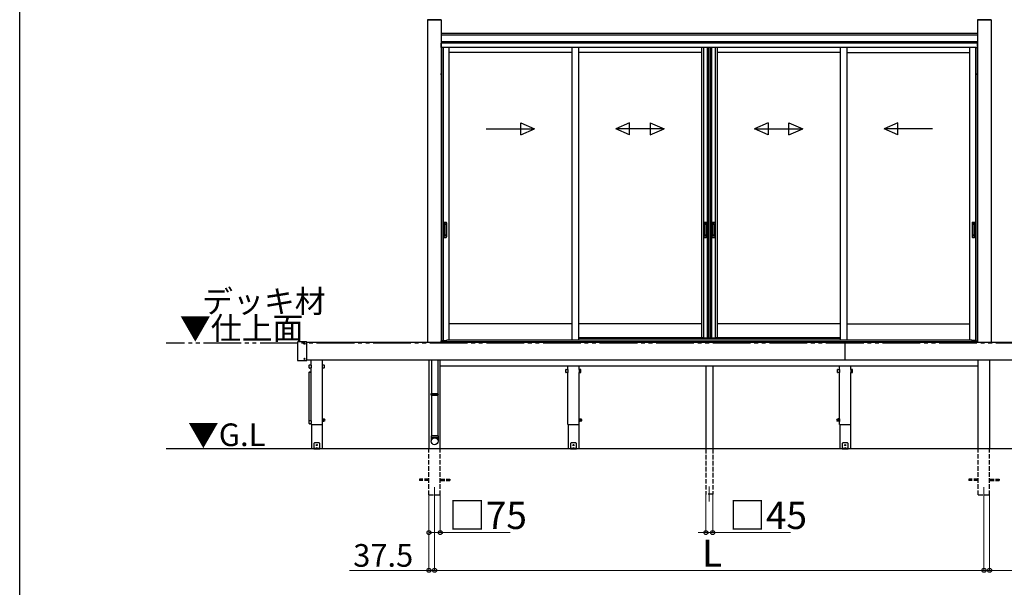
# Model space of a CAD drawing. Extents: x 0 to 16276, y 0 to 25657.
# Drawn here: x 0 to 6524, y 18038 to 21797 of the extents above; entities that cross this region are included whole.
import ezdxf

# ---------------------------------------------------------------- set-up
doc = ezdxf.new("R2010")
doc.units = 0
doc.linetypes.add('YDIVIDE_1', pattern=[15, 10, -1, 1, -1, 1, -1])
doc.linetypes.add('YHIDDEN_1', pattern=[4, 3, -1])
doc.layers.add('USER1', color=3, linetype='CONTINUOUS')
doc.layers.add('YKK_ZWAK', color=7, linetype='CONTINUOUS')
for name, color, linetype, lineweight in [('YKK_12', 2, 'CONTINUOUS', 13), ('YKK_A1', 4, 'CONTINUOUS', 30), ('YKK_D', 6, 'CONTINUOUS', 13)]:
    doc.layers.add(name, color=color, linetype=linetype, lineweight=lineweight)
doc.styles.get("Standard").update_dxf_attribs({"font": 'txt', "bigfont": 'BIGFONT'})

msp = doc.modelspace()

# ---------------------------------------------------------------- linework, layer by layer
at = {"layer": 'YKK_12'}
for p, q in [((2749.2, 18699.7), (2749.2, 18599.7)), ((4569.2, 18704.7), (4569.2, 18604.7)), ((6389.2, 18699.7), (6389.2, 18599.7))]:
    msp.add_line(p, q, dxfattribs=at)
at = {"layer": 'YKK_A1', "linetype": 'Continuous'}
for p, q in [((2792.2, 21796.6), (2701.2, 21796.6)), ((2701.2, 21796.6), (2701.2, 21796.1)), ((2701.2, 21796.1), (2792.2, 21796.1)), ((2701.9, 21796.1), (2701.4, 21796.6)), ((2701.7, 21796.1), (2701.7, 19660.7)), ((2701.7, 21796.1), (2791.7, 21796.1)), ((2791.2, 21796.6), (2702.2, 21796.6)), ((2703, 21796.1), (2702.5, 21796.6)), ((2704.2, 21796.1), (2703.7, 21796.6)), ((2705.3, 21796.1), (2704.8, 21796.6)), ((2706.4, 21796.1), (2705.9, 21796.6)), ((2707.5, 21796.1), (2707, 21796.6)), ((2708.6, 21796.1), (2708.2, 21796.6)), ((2709.8, 21796.1), (2709.3, 21796.6)), ((2710.9, 21796.1), (2710.4, 21796.6)), ((2712, 21796.1), (2711.5, 21796.6)), ((2713.1, 21796.1), (2712.6, 21796.6)), ((2714.3, 21796.1), (2713.8, 21796.6)), ((2715.4, 21796.1), (2714.9, 21796.6)), ((2716.5, 21796.1), (2716, 21796.6)), ((2717.6, 21796.1), (2717.1, 21796.6)), ((2718.8, 21796.1), (2718.3, 21796.6)), ((2719.9, 21796.1), (2719.4, 21796.6)), ((2721, 21796.1), (2720.5, 21796.6)), ((2722.1, 21796.1), (2721.6, 21796.6)), ((2723.2, 21796.1), (2722.7, 21796.6)), ((2724.4, 21796.1), (2723.9, 21796.6)), ((2725.5, 21796.1), (2725, 21796.6)), ((2726.6, 21796.1), (2726.1, 21796.6)), ((2727.7, 21796.1), (2727.2, 21796.6)), ((2728.9, 21796.1), (2728.4, 21796.6)), ((2730, 21796.1), (2729.5, 21796.6)), ((2731.1, 21796.1), (2730.6, 21796.6)), ((2732.2, 21796.1), (2731.7, 21796.6)), ((2733.3, 21796.1), (2732.9, 21796.6)), ((2734.5, 21796.1), (2734, 21796.6)), ((2735.6, 21796.1), (2735.1, 21796.6)), ((2736.7, 21796.1), (2736.2, 21796.6)), ((2737.8, 21796.1), (2737.3, 21796.6)), ((2739, 21796.1), (2738.5, 21796.6)), ((2740.1, 21796.1), (2739.6, 21796.6)), ((2741.2, 21796.1), (2740.7, 21796.6)), ((2742.3, 21796.1), (2741.8, 21796.6)), ((2743.4, 21796.1), (2743, 21796.6)), ((2744.6, 21796.1), (2744.1, 21796.6)), ((2745.7, 21796.1), (2745.2, 21796.6)), ((2746.8, 21796.1), (2746.3, 21796.6)), ((2747.9, 21796.1), (2747.4, 21796.6)), ((2749.1, 21796.1), (2748.6, 21796.6)), ((2750.2, 21796.1), (2749.7, 21796.6)), ((2751.3, 21796.1), (2750.8, 21796.6)), ((2752.4, 21796.1), (2751.9, 21796.6)), ((2753.5, 21796.1), (2753.1, 21796.6)), ((2754.7, 21796.1), (2754.2, 21796.6)), ((2755.8, 21796.1), (2755.3, 21796.6)), ((2756.9, 21796.1), (2756.4, 21796.6)), ((2758, 21796.1), (2757.5, 21796.6)), ((2759.2, 21796.1), (2758.7, 21796.6)), ((2760.3, 21796.1), (2759.8, 21796.6)), ((2761.4, 21796.1), (2760.9, 21796.6)), ((2762.5, 21796.1), (2762, 21796.6)), ((2763.7, 21796.1), (2763.2, 21796.6)), ((2764.8, 21796.1), (2764.3, 21796.6)), ((2765.9, 21796.1), (2765.4, 21796.6)), ((2767, 21796.1), (2766.5, 21796.6)), ((2768.1, 21796.1), (2767.7, 21796.6)), ((2769.3, 21796.1), (2768.8, 21796.6)), ((2770.4, 21796.1), (2769.9, 21796.6)), ((2771.5, 21796.1), (2771, 21796.6)), ((2772.6, 21796.1), (2772.1, 21796.6)), ((2773.8, 21796.1), (2773.3, 21796.6)), ((2774.9, 21796.1), (2774.4, 21796.6)), ((2776, 21796.1), (2775.5, 21796.6)), ((2777.1, 21796.1), (2776.6, 21796.6)), ((2778.2, 21796.1), (2777.8, 21796.6)), ((2779.4, 21796.1), (2778.9, 21796.6)), ((2780.5, 21796.1), (2780, 21796.6)), ((2781.6, 21796.1), (2781.1, 21796.6)), ((2782.7, 21796.1), (2782.2, 21796.6)), ((2783.9, 21796.1), (2783.4, 21796.6)), ((2785, 21796.1), (2784.5, 21796.6)), ((2786.1, 21796.1), (2785.6, 21796.6)), ((2787.2, 21796.1), (2786.7, 21796.6)), ((2788.3, 21796.1), (2787.9, 21796.6)), ((2789.5, 21796.1), (2789, 21796.6)), ((2790.6, 21796.1), (2790.1, 21796.6)), ((2791.7, 21796.1), (2791.2, 21796.6)), ((2791.7, 21796.1), (2791.7, 19660.7)), ((2792.2, 21796.1), (2792.2, 21796.6)), ((6346.2, 21796.6), (6437.2, 21796.6)), ((6346.2, 21796.1), (6346.2, 21796.6)), ((6437.2, 21796.1), (6346.2, 21796.1)), ((6347.1, 21796.1), (6346.7, 21796.6)), ((6346.7, 21796.1), (6346.7, 19660.7)), ((6436.7, 21796.1), (6346.7, 21796.1)), ((6347.2, 21796.6), (6436.2, 21796.6)), ((6348.3, 21796.1), (6347.8, 21796.6)), ((6349.4, 21796.1), (6348.9, 21796.6)), ((6350.5, 21796.1), (6350, 21796.6)), ((6351.6, 21796.1), (6351.1, 21796.6)), ((6352.8, 21796.1), (6352.3, 21796.6)), ((6353.9, 21796.1), (6353.4, 21796.6)), ((6355, 21796.1), (6354.5, 21796.6)), ((6356.1, 21796.1), (6355.6, 21796.6)), ((6357.2, 21796.1), (6356.8, 21796.6)), ((6358.4, 21796.1), (6357.9, 21796.6)), ((6359.5, 21796.1), (6359, 21796.6)), ((6360.6, 21796.1), (6360.1, 21796.6)), ((6361.7, 21796.1), (6361.2, 21796.6)), ((6362.9, 21796.1), (6362.4, 21796.6)), ((6364, 21796.1), (6363.5, 21796.6)), ((6365.1, 21796.1), (6364.6, 21796.6)), ((6366.2, 21796.1), (6365.7, 21796.6)), ((6367.4, 21796.1), (6366.9, 21796.6)), ((6368.5, 21796.1), (6368, 21796.6)), ((6369.6, 21796.1), (6369.1, 21796.6)), ((6370.7, 21796.1), (6370.2, 21796.6)), ((6371.8, 21796.1), (6371.3, 21796.6)), ((6373, 21796.1), (6372.5, 21796.6)), ((6374.1, 21796.1), (6373.6, 21796.6)), ((6375.2, 21796.1), (6374.7, 21796.6)), ((6376.3, 21796.1), (6375.8, 21796.6)), ((6377.5, 21796.1), (6377, 21796.6)), ((6378.6, 21796.1), (6378.1, 21796.6)), ((6379.7, 21796.1), (6379.2, 21796.6)), ((6380.8, 21796.1), (6380.3, 21796.6)), ((6381.9, 21796.1), (6381.5, 21796.6)), ((6383.1, 21796.1), (6382.6, 21796.6)), ((6384.2, 21796.1), (6383.7, 21796.6)), ((6385.3, 21796.1), (6384.8, 21796.6)), ((6386.4, 21796.1), (6385.9, 21796.6)), ((6387.6, 21796.1), (6387.1, 21796.6)), ((6388.7, 21796.1), (6388.2, 21796.6)), ((6389.8, 21796.1), (6389.3, 21796.6)), ((6390.9, 21796.1), (6390.4, 21796.6)), ((6392, 21796.1), (6391.6, 21796.6)), ((6393.2, 21796.1), (6392.7, 21796.6)), ((6394.3, 21796.1), (6393.8, 21796.6)), ((6395.4, 21796.1), (6394.9, 21796.6)), ((6396.5, 21796.1), (6396, 21796.6)), ((6397.7, 21796.1), (6397.2, 21796.6)), ((6398.8, 21796.1), (6398.3, 21796.6)), ((6399.9, 21796.1), (6399.4, 21796.6)), ((6401, 21796.1), (6400.5, 21796.6)), ((6402.2, 21796.1), (6401.7, 21796.6)), ((6403.3, 21796.1), (6402.8, 21796.6)), ((6404.4, 21796.1), (6403.9, 21796.6)), ((6405.5, 21796.1), (6405, 21796.6)), ((6406.6, 21796.1), (6406.1, 21796.6)), ((6407.8, 21796.1), (6407.3, 21796.6)), ((6408.9, 21796.1), (6408.4, 21796.6)), ((6410, 21796.1), (6409.5, 21796.6)), ((6411.1, 21796.1), (6410.6, 21796.6)), ((6412.3, 21796.1), (6411.8, 21796.6)), ((6413.4, 21796.1), (6412.9, 21796.6)), ((6414.5, 21796.1), (6414, 21796.6)), ((6415.6, 21796.1), (6415.1, 21796.6)), ((6416.7, 21796.1), (6416.3, 21796.6)), ((6417.9, 21796.1), (6417.4, 21796.6)), ((6419, 21796.1), (6418.5, 21796.6)), ((6420.1, 21796.1), (6419.6, 21796.6)), ((6421.2, 21796.1), (6420.7, 21796.6)), ((6422.4, 21796.1), (6421.9, 21796.6)), ((6423.5, 21796.1), (6423, 21796.6)), ((6424.6, 21796.1), (6424.1, 21796.6)), ((6425.7, 21796.1), (6425.2, 21796.6)), ((6426.8, 21796.1), (6426.4, 21796.6)), ((6428, 21796.1), (6427.5, 21796.6)), ((6429.1, 21796.1), (6428.6, 21796.6)), ((6430.2, 21796.1), (6429.7, 21796.6)), ((6431.3, 21796.1), (6430.8, 21796.6)), ((6432.5, 21796.1), (6432, 21796.6)), ((6433.6, 21796.1), (6433.1, 21796.6)), ((6434.7, 21796.1), (6434.2, 21796.6)), ((6435.8, 21796.1), (6435.3, 21796.6)), ((6436.9, 21796.1), (6436.5, 21796.6)), ((6436.7, 21796.1), (6436.7, 19660.7)), ((6437.2, 21796.6), (6437.2, 21796.1)), ((2792.3, 21440.8), (2791.7, 21440.7)), ((2791.7, 21431.7), (2791.7, 21440.7)), ((2792.3, 21431.6), (2791.7, 21431.7)), ((2792.3, 21440.8), (2793.5, 21440.6)), ((2792.3, 21431.6), (2792.3, 21440.8)), ((2792.3, 21431.6), (2793.5, 21431.8)), ((6346.2, 21440.8), (6345, 21440.6)), ((6346.2, 21431.6), (6345, 21431.8)), ((6346.2, 21431.6), (6346.2, 21440.8)), ((6346.2, 21440.8), (6346.7, 21440.7)), ((6346.2, 21431.6), (6346.7, 21431.7)), ((6346.7, 21431.7), (6346.7, 21440.7)), ((2725.7, 19319.9), (2726.7, 19321.9)), ((2725.7, 19316.4), (2725.7, 19319.9)), ((2725.7, 19319.9), (2772.7, 19319.9)), ((2725.7, 19311.9), (2725.7, 19315.4)), ((2726.7, 19309.9), (2725.7, 19311.9)), ((2772.7, 19311.9), (2725.7, 19311.9)), ((2726.7, 19321.9), (2771.7, 19321.9)), ((2772.7, 19319.9), (2771.7, 19321.9)), ((2771.7, 19309.9), (2772.7, 19311.9)), ((2772.7, 19316.4), (2772.7, 19319.9)), ((2772.7, 19311.9), (2772.7, 19315.4)), ((2726.7, 19309.9), (2771.7, 19309.9))]:
    msp.add_line(p, q, dxfattribs=at)
at = {"layer": 'YKK_A1'}
for p, q in [((2791.7, 21707.2), (6346.7, 21707.2)), ((2791.7, 21696.4), (6346.7, 21696.4)), ((2949.6, 21649.7), (2791.7, 21649.7)), ((2949.6, 21649.7), (2791.7, 21649.7)), ((6346.7, 21642.7), (2791.7, 21642.7)), ((2792.2, 21641.7), (2791.7, 21641.7)), ((2792.2, 21641.7), (2792.2, 21623.3)), ((2792.2, 21623.3), (2792.2, 21611.7)), ((2803.2, 21611.7), (2792.2, 21611.7)), ((2949.6, 21641.7), (2792.7, 21641.7)), ((2792.7, 21623.3), (2792.7, 21641.7)), ((2792.7, 21611.7), (2792.7, 21623.3)), ((2903.9, 21611.7), (2803.2, 21611.7)), ((2803.2, 21611.7), (2803.2, 19670.2)), ((2806.4, 21611.7), (2806.4, 19672.7)), ((2844.2, 21611.7), (2844.2, 19676.2)), ((2949.6, 21611.7), (2903.9, 21611.7)), ((6346.7, 21649.7), (2949.6, 21649.7)), ((6346.7, 21649.7), (2949.6, 21649.7)), ((6345.7, 21641.7), (2949.6, 21641.7)), ((6335.2, 21611.7), (2949.6, 21611.7)), ((3658, 21611.7), (3658, 19676.2)), ((3703, 21611.7), (3703, 19676.2)), ((4516.7, 21611.7), (4516.7, 19690.7)), ((4529.9, 21611.7), (4529.9, 19690.7)), ((4554.5, 21611.7), (4554.5, 19690.7)), ((4561.7, 21611.7), (4561.7, 19690.7)), ((4563.7, 21611.7), (4563.7, 19690.7)), ((4575.5, 21611.7), (4575.5, 19690.7)), ((4576.7, 21611.7), (4576.7, 19690.7)), ((4583.9, 21611.7), (4583.9, 19690.7)), ((4608.5, 21611.7), (4608.5, 19690.7)), ((4621.7, 21611.7), (4621.7, 19690.7)), ((5435.5, 21611.7), (5435.5, 19676.2)), ((5480.5, 21611.7), (5480.5, 19676.2)), ((6294.2, 21611.7), (6294.2, 19676.2)), ((6332, 21611.7), (6332, 19672.7)), ((6335.2, 21611.7), (6335.2, 19670.2)), ((6335.2, 21611.7), (6346.2, 21611.7)), ((6345.7, 21611.7), (6345.7, 21641.7)), ((6346.2, 21641.7), (6346.2, 21611.7)), ((6346.2, 21641.7), (6346.7, 21641.7)), ((3658, 21579.7), (2844.2, 21579.7)), ((4516.7, 21579.7), (3703, 21579.7)), ((5435.5, 21579.7), (4621.7, 21579.7)), ((5480.5, 21579.7), (6294.2, 21579.7)), ((3658, 19782.7), (2844.2, 19782.7)), ((4516.7, 19782.7), (3703, 19782.7)), ((5435.5, 19782.7), (4621.7, 19782.7)), ((5480.5, 19782.7), (6294.2, 19782.7)), ((2792.2, 19662.7), (2791.7, 19662.7)), ((6346.7, 19662.7), (2791.7, 19662.7)), ((2803.2, 19670.2), (2792.2, 19670.2)), ((2792.2, 19662.7), (2792.2, 19670.2)), ((2803.2, 19672.7), (2828, 19672.7)), ((4528.7, 19690.7), (3703, 19690.7)), ((4516.7, 19690.7), (4574.7, 19690.7)), ((4563.7, 19690.7), (4621.7, 19690.7)), ((5435.5, 19690.7), (4609.7, 19690.7)), ((6335.2, 19672.7), (6310.5, 19672.7)), ((6335.2, 19670.2), (6346.2, 19670.2)), ((6346.2, 19662.7), (6346.2, 19670.2)), ((6346.2, 19662.7), (6346.7, 19662.7)), ((2711.7, 19540.7), (2711.7, 18954.7)), ((2770.2, 19540.7), (2770.2, 19321.9)), ((2786.7, 18954.7), (2786.7, 19540.7)), ((6351.7, 18954.7), (6351.7, 19540.7)), ((6426.7, 19540.7), (6426.7, 18954.7)), ((2770.2, 19309.9), (2770.2, 19039.7))]:
    msp.add_line(p, q, dxfattribs=at)
at = {"layer": 'YKK_A1', "linetype": 'Continuous', "ltscale": 20}
for p, q in [((3091.1, 21073.3), (3411.1, 21073.3)), ((3319.5, 21033.3), (3319.5, 21113.3)), ((3319.5, 21113.3), (3411.1, 21073.3)), ((3319.5, 21033.3), (3411.1, 21073.3)), ((4041.5, 21113.3), (3949.9, 21073.3)), ((4041.5, 21033.3), (3949.9, 21073.3)), ((4269.9, 21073.3), (3949.9, 21073.3)), ((4041.5, 21033.3), (4041.5, 21113.3)), ((4178.2, 21113.3), (4269.9, 21073.3)), ((4178.2, 21113.3), (4178.2, 21033.3)), ((4178.2, 21033.3), (4269.9, 21073.3)), ((4960.3, 21113.3), (4868.6, 21073.3)), ((4868.6, 21073.3), (5188.6, 21073.3)), ((4960.3, 21033.3), (4868.6, 21073.3)), ((4960.3, 21113.3), (4960.3, 21033.3)), ((5097, 21113.3), (5188.6, 21073.3)), ((5097, 21033.3), (5097, 21113.3)), ((5097, 21033.3), (5188.6, 21073.3)), ((5819, 21113.3), (5727.4, 21073.3)), ((6047.4, 21073.3), (5727.4, 21073.3)), ((5819, 21033.3), (5727.4, 21073.3)), ((5819, 21033.3), (5819, 21113.3)), ((2728.2, 19540.7), (2728.2, 19321.9)), ((2728.2, 19309.9), (2728.2, 19039.7)), ((2772.2, 19039.7), (2726.2, 19039.7)), ((2726.2, 19039.7), (2726.2, 19005)), ((2726.2, 19029.7), (2772.2, 19029.7)), ((2728.2, 19039.7), (2770.2, 19039.7)), ((2772.2, 19039.7), (2772.2, 19005))]:
    msp.add_line(p, q, dxfattribs=at)
at = {"layer": 'YKK_A1', "linetype": 'Continuous', "ltscale": 0.5}
for p, q in [((2809.3, 20451.7), (2809.3, 20357.7)), ((2812.3, 20454.7), (2825.3, 20454.7)), ((2813.1, 20441.1), (2813.3, 20439.3)), ((2813.1, 20440.7), (2813.1, 20368.7)), ((2813.3, 20438.3), (2813.3, 20371.1)), ((2823.4, 20441.7), (2814, 20441.7)), ((2823.1, 20439.3), (2814.3, 20439.3)), ((2824.1, 20439.3), (2824.3, 20441.2)), ((2824.1, 20438.3), (2824.1, 20371.1)), ((2824.5, 20440.7), (2824.5, 20368.7)), ((2828.3, 20451.7), (2828.3, 20357.7)), ((4532.8, 20451.7), (4532.8, 20357.7)), ((4535.8, 20454.7), (4548.8, 20454.7)), ((4536.6, 20441.1), (4536.8, 20439.3)), ((4536.6, 20440.7), (4536.6, 20368.7)), ((4536.8, 20438.3), (4536.8, 20371.1)), ((4546.9, 20441.7), (4537.5, 20441.7)), ((4546.6, 20439.3), (4537.8, 20439.3)), ((4547.6, 20439.3), (4547.8, 20441.2)), ((4547.6, 20438.3), (4547.6, 20371.1)), ((4548, 20440.7), (4548, 20368.7)), ((4551.8, 20451.7), (4551.8, 20357.7)), ((4586.8, 20451.7), (4586.8, 20357.7)), ((4589.8, 20454.7), (4602.8, 20454.7)), ((4590.6, 20441.1), (4590.8, 20439.3)), ((4590.6, 20440.7), (4590.6, 20368.7)), ((4590.8, 20438.3), (4590.8, 20371.1)), ((4600.9, 20441.7), (4591.5, 20441.7)), ((4600.6, 20439.3), (4591.8, 20439.3)), ((4601.6, 20439.3), (4601.8, 20441.2)), ((4601.6, 20438.3), (4601.6, 20371.1)), ((4602, 20440.7), (4602, 20368.7)), ((4605.8, 20451.7), (4605.8, 20357.7)), ((6310.3, 20451.7), (6310.3, 20357.7)), ((6313.3, 20454.7), (6326.3, 20454.7)), ((6314.1, 20441.1), (6314.3, 20439.3)), ((6314.1, 20440.7), (6314.1, 20368.7)), ((6314.3, 20438.3), (6314.3, 20371.1)), ((6324.4, 20441.7), (6315, 20441.7)), ((6324.1, 20439.3), (6315.3, 20439.3)), ((6325.1, 20439.3), (6325.3, 20441.2)), ((6325.1, 20438.3), (6325.1, 20371.1)), ((6325.5, 20440.7), (6325.5, 20368.7)), ((6329.3, 20451.7), (6329.3, 20357.7)), ((2813.1, 20368.2), (2813.3, 20370.1)), ((2823.4, 20367.7), (2814, 20367.7)), ((2823.1, 20370.1), (2814.3, 20370.1)), ((2824.3, 20368.2), (2824.1, 20370.1)), ((4536.6, 20368.2), (4536.8, 20370.1)), ((4546.9, 20367.7), (4537.5, 20367.7)), ((4546.6, 20370.1), (4537.8, 20370.1)), ((4547.8, 20368.2), (4547.6, 20370.1)), ((4590.6, 20368.2), (4590.8, 20370.1)), ((4600.9, 20367.7), (4591.5, 20367.7)), ((4600.6, 20370.1), (4591.8, 20370.1)), ((4601.8, 20368.2), (4601.6, 20370.1)), ((6314.1, 20368.2), (6314.3, 20370.1)), ((6324.4, 20367.7), (6315, 20367.7)), ((6324.1, 20370.1), (6315.3, 20370.1)), ((6325.3, 20368.2), (6325.1, 20370.1)), ((2812.3, 20354.7), (2825.3, 20354.7)), ((4535.8, 20354.7), (4548.8, 20354.7)), ((4589.8, 20354.7), (4602.8, 20354.7)), ((6313.3, 20354.7), (6326.3, 20354.7))]:
    msp.add_line(p, q, dxfattribs=at)
at = {"layer": 'YKK_A1', "linetype": 'YHIDDEN_1'}
for p, q in [((2815.3, 20446.7), (2815.3, 20442.2)), ((2822.3, 20446.7), (2815.3, 20446.7)), ((2822.3, 20444.3), (2815.3, 20444.3)), ((2822.3, 20443.8), (2815.3, 20443.8)), ((2822.3, 20446.7), (2822.3, 20442.2)), ((4538.8, 20446.7), (4538.8, 20442.2)), ((4545.8, 20446.7), (4538.8, 20446.7)), ((4545.8, 20444.3), (4538.8, 20444.3)), ((4545.8, 20443.8), (4538.8, 20443.8)), ((4545.8, 20446.7), (4545.8, 20442.2)), ((4592.8, 20446.7), (4592.8, 20442.2)), ((4599.8, 20446.7), (4592.8, 20446.7)), ((4599.8, 20444.3), (4592.8, 20444.3)), ((4599.8, 20443.8), (4592.8, 20443.8)), ((4599.8, 20446.7), (4599.8, 20442.2)), ((6316.3, 20446.7), (6316.3, 20442.2)), ((6323.3, 20446.7), (6316.3, 20446.7)), ((6323.3, 20444.3), (6316.3, 20444.3)), ((6323.3, 20443.8), (6316.3, 20443.8)), ((6323.3, 20446.7), (6323.3, 20442.2)), ((2815.3, 20362.7), (2815.3, 20367.2)), ((2822.3, 20365.6), (2815.3, 20365.6)), ((2822.3, 20365.1), (2815.3, 20365.1)), ((2822.3, 20362.7), (2815.3, 20362.7)), ((2822.3, 20362.7), (2822.3, 20367.2)), ((4538.8, 20362.7), (4538.8, 20367.2)), ((4545.8, 20365.6), (4538.8, 20365.6)), ((4545.8, 20365.1), (4538.8, 20365.1)), ((4545.8, 20362.7), (4538.8, 20362.7)), ((4545.8, 20362.7), (4545.8, 20367.2)), ((4592.8, 20362.7), (4592.8, 20367.2)), ((4599.8, 20365.6), (4592.8, 20365.6)), ((4599.8, 20365.1), (4592.8, 20365.1)), ((4599.8, 20362.7), (4592.8, 20362.7)), ((4599.8, 20362.7), (4599.8, 20367.2)), ((6316.3, 20362.7), (6316.3, 20367.2)), ((6323.3, 20365.6), (6316.3, 20365.6)), ((6323.3, 20365.1), (6316.3, 20365.1)), ((6323.3, 20362.7), (6316.3, 20362.7)), ((6323.3, 20362.7), (6323.3, 20367.2))]:
    msp.add_line(p, q, dxfattribs=at)
at = {"layer": 'YKK_A1', "linetype": 'YDIVIDE_1', "ltscale": 25}
msp.add_line((12717.5, 19654.7), (971.2, 19654.7), dxfattribs=at)
at = {"layer": 'YKK_A1', "ltscale": 25}
for p, q in [((1841.7, 19661.9), (1841.7, 19539.5)), ((1900.7, 19662.9), (1842.7, 19662.9)), ((1884.7, 19651), (1884.7, 19650.3)), ((1885.9, 19651), (1884.7, 19651)), ((1885.9, 19650.3), (1884.7, 19650.3)), ((1887.1, 19652.7), (1886.4, 19652.7)), ((1886.4, 19652.7), (1886.4, 19651.5)), ((1886.4, 19649.8), (1886.4, 19648.6)), ((1887.1, 19648.6), (1886.4, 19648.6)), ((1887.1, 19652.7), (1887.1, 19651.5)), ((1887.1, 19649.8), (1887.1, 19648.6)), ((1888.8, 19651), (1887.6, 19651)), ((1888.8, 19650.3), (1887.6, 19650.3)), ((1888.8, 19651), (1888.8, 19650.3)), ((1901.7, 19539.5), (1901.7, 19661.9)), ((1901.7, 19660.7), (7236.7, 19660.7)), ((5469.2, 19540.7), (5469.2, 19660.7)), ((1842.7, 19538.5), (1900.7, 19538.5)), ((1884.7, 19551), (1884.7, 19550.3)), ((1885.9, 19551), (1884.7, 19551)), ((1885.9, 19550.3), (1884.7, 19550.3)), ((1887.1, 19552.7), (1886.4, 19552.7)), ((1886.4, 19552.7), (1886.4, 19551.5)), ((1886.4, 19549.8), (1886.4, 19548.6)), ((1887.1, 19548.6), (1886.4, 19548.6)), ((1887.1, 19552.7), (1887.1, 19551.5)), ((1887.1, 19549.8), (1887.1, 19548.6)), ((1888.8, 19551), (1887.6, 19551)), ((1888.8, 19550.3), (1887.6, 19550.3)), ((1888.8, 19551), (1888.8, 19550.3)), ((7236.7, 19540.7), (1901.7, 19540.7)), ((1918.5, 19490.5), (1918.5, 19508.9)), ((1919.5, 19509.9), (1929.9, 19509.9)), ((1930.7, 19509.5), (1930.7, 19540.7)), ((1930.9, 19508.9), (1930.9, 19490.5)), ((2005.5, 19490.5), (2005.5, 19508.9)), ((2005.7, 19509.5), (2005.7, 19540.7)), ((2006.5, 19509.9), (2016.9, 19509.9)), ((2017.9, 19508.9), (2017.9, 19490.5)), ((1918.5, 19444.2), (1918.5, 19462.6)), ((1918.7, 19140.7), (1918.7, 19462.4)), ((1929.9, 19489.5), (1919.5, 19489.5)), ((1919.5, 19463.6), (1929.9, 19463.6)), ((1919.7, 19463.4), (1929.7, 19463.4)), ((1930.7, 19140.7), (1930.7, 19489.9)), ((2005.7, 19114.7), (2005.7, 19489.9)), ((2016.9, 19489.5), (2006.5, 19489.5)), ((2786.7, 19504.7), (6351.7, 19504.7)), ((3619.5, 19460.5), (3619.5, 19478.9)), ((3620.5, 19479.9), (3630.9, 19479.9)), ((3630.9, 19459.5), (3620.5, 19459.5)), ((3631.7, 19479.5), (3631.7, 19504.7)), ((3631.7, 19114.7), (3631.7, 19459.9)), ((3631.9, 19478.9), (3631.9, 19460.5)), ((3706.5, 19478.9), (3706.5, 19460.5)), ((3706.7, 19479.5), (3706.7, 19504.7)), ((3706.7, 19114.7), (3706.7, 19459.9)), ((3717.9, 19479.9), (3707.5, 19479.9)), ((3707.5, 19459.5), (3717.9, 19459.5)), ((3718.9, 19460.5), (3718.9, 19478.9)), ((4546.7, 19504.7), (4546.7, 18954.7)), ((4591.7, 19504.7), (4591.7, 18954.7)), ((5419.5, 19460.5), (5419.5, 19478.9)), ((5420.5, 19479.9), (5430.9, 19479.9)), ((5430.9, 19459.5), (5420.5, 19459.5)), ((5431.7, 19479.5), (5431.7, 19504.7)), ((5431.7, 19114.7), (5431.7, 19459.9)), ((5431.9, 19478.9), (5431.9, 19460.5)), ((5506.5, 19478.9), (5506.5, 19460.5)), ((5506.7, 19479.5), (5506.7, 19504.7)), ((5506.7, 19114.7), (5506.7, 19459.9)), ((5517.9, 19479.9), (5507.5, 19479.9)), ((5507.5, 19459.5), (5517.9, 19459.5)), ((5518.9, 19460.5), (5518.9, 19478.9)), ((1918.5, 19121.7), (1918.5, 19140.1)), ((1919.5, 19141.1), (1929.9, 19141.1)), ((1929.9, 19120.7), (1919.5, 19120.7)), ((1930.7, 19114.7), (1930.7, 19121.1)), ((1930.9, 19140.1), (1930.9, 19121.7)), ((2007.3, 19153.2), (2005.7, 19153.2)), ((2005.7, 19153.2), (2005.7, 19136.2)), ((2005.7, 19136.2), (2007.3, 19136.2)), ((2007.3, 19136.2), (2007.3, 19153.2)), ((2009.3, 19152.4), (2007.3, 19152.4)), ((2007.3, 19137), (2009.3, 19137)), ((2009.3, 19137), (2009.3, 19152.4)), ((2009.9, 19152.2), (2009.3, 19151.2)), ((2009.3, 19151.2), (2009.3, 19138.2)), ((2009.9, 19137.2), (2009.3, 19138.2)), ((2009.9, 19152.2), (2015.3, 19152.2)), ((2009.9, 19148.4), (2015.3, 19148.4)), ((2009.9, 19140.9), (2015.3, 19140.9)), ((2009.9, 19137.2), (2015.3, 19137.2)), ((2015.3, 19152.2), (2015.8, 19151.2)), ((2015.3, 19137.2), (2015.8, 19138.2)), ((2015.8, 19151.2), (2015.8, 19138.2)), ((2018.8, 19150.2), (2016.3, 19150.2)), ((2018.8, 19139.2), (2016.3, 19139.2)), ((3708.3, 19153.2), (3706.7, 19153.2)), ((3706.7, 19153.2), (3706.7, 19136.2)), ((3706.7, 19136.2), (3708.3, 19136.2)), ((3708.3, 19136.2), (3708.3, 19153.2)), ((3710.3, 19152.4), (3708.3, 19152.4)), ((3708.3, 19137), (3710.3, 19137)), ((3710.3, 19137), (3710.3, 19152.4)), ((3710.9, 19152.2), (3710.3, 19151.2)), ((3710.3, 19151.2), (3710.3, 19138.2)), ((3710.9, 19137.2), (3710.3, 19138.2)), ((3710.9, 19152.2), (3716.3, 19152.2)), ((3710.9, 19148.4), (3716.3, 19148.4)), ((3710.9, 19140.9), (3716.3, 19140.9)), ((3710.9, 19137.2), (3716.3, 19137.2)), ((3716.3, 19152.2), (3716.8, 19151.2)), ((3716.3, 19137.2), (3716.8, 19138.2)), ((3716.8, 19151.2), (3716.8, 19138.2)), ((3719.8, 19150.2), (3717.3, 19150.2)), ((3719.8, 19139.2), (3717.3, 19139.2)), ((5418.6, 19150.2), (5421.1, 19150.2)), ((5418.6, 19139.2), (5421.1, 19139.2)), ((5422.2, 19152.2), (5421.6, 19151.2)), ((5421.6, 19151.2), (5421.6, 19138.2)), ((5422.2, 19137.2), (5421.6, 19138.2)), ((5427.6, 19152.2), (5422.2, 19152.2)), ((5427.6, 19148.4), (5422.2, 19148.4)), ((5427.6, 19140.9), (5422.2, 19140.9)), ((5427.6, 19137.2), (5422.2, 19137.2)), ((5427.6, 19152.2), (5428.1, 19151.2)), ((5427.6, 19137.2), (5428.1, 19138.2)), ((5428.1, 19137), (5428.1, 19152.4)), ((5428.1, 19152.4), (5430.1, 19152.4)), ((5428.1, 19151.2), (5428.1, 19138.2)), ((5430.1, 19137), (5428.1, 19137)), ((5430.1, 19136.2), (5430.1, 19153.2)), ((5430.1, 19153.2), (5431.7, 19153.2)), ((5431.7, 19136.2), (5430.1, 19136.2)), ((5431.7, 19153.2), (5431.7, 19136.2)), ((1930.7, 19114.7), (2005.7, 19114.7)), ((1933, 19114.7), (1933, 18954.7)), ((2003.5, 19114.7), (2003.5, 18954.7)), ((3631.7, 19114.7), (3706.7, 19114.7)), ((3634, 19114.7), (3634, 18954.7)), ((3704.5, 19114.7), (3704.5, 18954.7)), ((5431.7, 19114.7), (5506.7, 19114.7)), ((5434, 19114.7), (5434, 18954.7)), ((5504.5, 19114.7), (5504.5, 18954.7)), ((1953.2, 18994.7), (1948.2, 18989.7)), ((1948.2, 18989.7), (1948.2, 18954.7)), ((1983.2, 18994.7), (1953.2, 18994.7)), ((1983.2, 18994.7), (1988.2, 18989.7)), ((1988.2, 18954.7), (1988.2, 18989.7)), ((3654.2, 18994.7), (3649.2, 18989.7)), ((3649.2, 18989.7), (3649.2, 18954.7)), ((3684.2, 18994.7), (3654.2, 18994.7)), ((3684.2, 18994.7), (3689.2, 18989.7)), ((3689.2, 18954.7), (3689.2, 18989.7)), ((5454.2, 18994.7), (5449.2, 18989.7)), ((5449.2, 18989.7), (5449.2, 18954.7)), ((5484.2, 18994.7), (5454.2, 18994.7)), ((5484.2, 18994.7), (5489.2, 18989.7)), ((5489.2, 18954.7), (5489.2, 18989.7)), ((2003.5, 18954.7), (1933, 18954.7)), ((1988.2, 18957.2), (1948.2, 18957.2)), ((1948.2, 18954.7), (1988.2, 18954.7)), ((1964.2, 18958.1), (1964.2, 18957.7)), ((1964.2, 18957.7), (1972.2, 18957.7)), ((1964.7, 18957.2), (1971.7, 18957.2)), ((1965.9, 18959.6), (1967.1, 18957.3)), ((1967, 18980.1), (1966.2, 18980.1)), ((1966.2, 18980.1), (1966.2, 18979.3)), ((1966.2, 18979.3), (1967, 18979.3)), ((1967.1, 18957.3), (1967.4, 18957.2)), ((1968.7, 18981.7), (1967.8, 18981.7)), ((1967.8, 18981.7), (1967.8, 18980.9)), ((1967.8, 18978.5), (1967.8, 18977.6)), ((1967.8, 18977.6), (1968.7, 18977.6)), ((1968.7, 18980.9), (1968.7, 18981.7)), ((1968.7, 18977.6), (1968.7, 18978.5)), ((1969.4, 18957.3), (1969.1, 18957.2)), ((1970.5, 18959.6), (1969.4, 18957.3)), ((1970.3, 18980.1), (1969.5, 18980.1)), ((1969.5, 18979.3), (1970.3, 18979.3)), ((1970.3, 18979.3), (1970.3, 18980.1)), ((1972.2, 18958.1), (1972.2, 18957.7)), ((3704.5, 18954.7), (3634, 18954.7)), ((3689.2, 18957.2), (3649.2, 18957.2)), ((3649.2, 18954.7), (3689.2, 18954.7)), ((3665.2, 18958.1), (3665.2, 18957.7)), ((3665.2, 18957.7), (3673.2, 18957.7)), ((3665.7, 18957.2), (3672.7, 18957.2)), ((3666.9, 18959.6), (3668.1, 18957.3)), ((3668, 18980.1), (3667.2, 18980.1)), ((3667.2, 18980.1), (3667.2, 18979.3)), ((3667.2, 18979.3), (3668, 18979.3)), ((3668.1, 18957.3), (3668.4, 18957.2)), ((3669.7, 18981.7), (3668.8, 18981.7)), ((3668.8, 18981.7), (3668.8, 18980.9)), ((3668.8, 18978.5), (3668.8, 18977.6)), ((3668.8, 18977.6), (3669.7, 18977.6)), ((3669.7, 18980.9), (3669.7, 18981.7)), ((3669.7, 18977.6), (3669.7, 18978.5)), ((3670.4, 18957.3), (3670.1, 18957.2)), ((3671.5, 18959.6), (3670.4, 18957.3)), ((3671.3, 18980.1), (3670.5, 18980.1)), ((3670.5, 18979.3), (3671.3, 18979.3)), ((3671.3, 18979.3), (3671.3, 18980.1)), ((3673.2, 18958.1), (3673.2, 18957.7)), ((5504.5, 18954.7), (5434, 18954.7)), ((5489.2, 18957.2), (5449.2, 18957.2)), ((5449.2, 18954.7), (5489.2, 18954.7)), ((5465.2, 18958.1), (5465.2, 18957.7)), ((5465.2, 18957.7), (5473.2, 18957.7)), ((5465.7, 18957.2), (5472.7, 18957.2)), ((5466.9, 18959.6), (5468.1, 18957.3)), ((5468, 18980.1), (5467.2, 18980.1)), ((5467.2, 18980.1), (5467.2, 18979.3)), ((5467.2, 18979.3), (5468, 18979.3)), ((5468.1, 18957.3), (5468.4, 18957.2)), ((5469.7, 18981.7), (5468.8, 18981.7)), ((5468.8, 18981.7), (5468.8, 18980.9)), ((5468.8, 18978.5), (5468.8, 18977.6)), ((5468.8, 18977.6), (5469.7, 18977.6)), ((5469.7, 18980.9), (5469.7, 18981.7)), ((5469.7, 18977.6), (5469.7, 18978.5)), ((5470.4, 18957.3), (5470.1, 18957.2)), ((5471.5, 18959.6), (5470.4, 18957.3)), ((5471.3, 18980.1), (5470.5, 18980.1)), ((5470.5, 18979.3), (5471.3, 18979.3)), ((5471.3, 18979.3), (5471.3, 18980.1)), ((5473.2, 18958.1), (5473.2, 18957.7))]:
    msp.add_line(p, q, dxfattribs=at)
at = {"layer": 'YKK_A1', "ltscale": 0.5}
for p, q in [((2792.7, 19662.7), (2792.7, 19670.2)), ((2792.7, 19669.7), (2827.7, 19669.7)), ((2792.7, 19662.7), (6345.7, 19662.7)), ((2827.7, 19669.7), (2827.7, 19671.2)), ((2832.7, 19676.2), (3703, 19676.2)), ((3703, 19687.7), (5435.5, 19687.7)), ((3703, 19676.2), (6305.7, 19676.2)), ((6310.7, 19669.7), (6310.7, 19671.2)), ((6310.7, 19669.7), (6335.2, 19669.7)), ((6335.2, 19669.7), (6345.7, 19669.7)), ((6345.7, 19662.7), (6345.7, 19670.2))]:
    msp.add_line(p, q, dxfattribs=at)
at = {"layer": 'YKK_A1', "linetype": 'Continuous', "ltscale": 25}
msp.add_line((14678.6, 18954.7), (971.2, 18954.7), dxfattribs=at)
at = {"layer": 'YKK_A1', "linetype": 'YHIDDEN_1', "ltscale": 10}
for p, q in [((2711.7, 18649.7), (2711.7, 18954.7)), ((2786.7, 18649.7), (2786.7, 18954.7)), ((4546.7, 18954.7), (4546.7, 18654.7)), ((4591.7, 18954.7), (4591.7, 18654.7)), ((6351.7, 18649.7), (6351.7, 18954.7)), ((6426.7, 18649.7), (6426.7, 18954.7)), ((2711.7, 18754.2), (2649.2, 18754.2)), ((2649.2, 18754.2), (2649.2, 18745.2)), ((2711.7, 18745.2), (2649.2, 18745.2)), ((2786.7, 18754.2), (2849.2, 18754.2)), ((2786.7, 18745.2), (2849.2, 18745.2)), ((2849.2, 18754.2), (2849.2, 18745.2)), ((6351.7, 18754.2), (6289.2, 18754.2)), ((6289.2, 18754.2), (6289.2, 18745.2)), ((6351.7, 18745.2), (6289.2, 18745.2)), ((6426.7, 18754.2), (6489.2, 18754.2)), ((6426.7, 18745.2), (6489.2, 18745.2)), ((6489.2, 18754.2), (6489.2, 18745.2)), ((2711.7, 18649.7), (2786.7, 18649.7)), ((4591.7, 18654.7), (4546.7, 18654.7)), ((6351.7, 18649.7), (6426.7, 18649.7))]:
    msp.add_line(p, q, dxfattribs=at)
at = {"layer": 'YKK_A1', "ltscale": 25}
for centre in [(1886.7, 19650.7), (1886.7, 19550.7), (1968.2, 18979.7), (3669.2, 18979.7), (5469.2, 18979.7)]:
    msp.add_circle(centre, 3.75, dxfattribs=at)
at = {"layer": 'YKK_A1', "linetype": 'Continuous', "ltscale": 20}
msp.add_circle((2749.3, 19005), 22.9, dxfattribs=at)
at = {"layer": 'YKK_A1', "linetype": 'Continuous'}
for centre, radius, start, end in [((2793.3, 21439.6), 1.06, 30.63591, 80), ((2793.3, 21432.8), 1.06, 280, 329.36409), ((2787.6, 21436.2), 7.65, 329.36409, 30.63591), ((6350.9, 21436.2), 7.65, 149.36409, 210.63591), ((6345.2, 21439.6), 1.06, 100, 149.36409), ((6345.2, 21432.8), 1.06, 210.63591, 260), ((2725.7, 19315.9), 0.5, 285.49629, 74.51275), ((2772.7, 19315.9), 0.5, 105.48725, 254.50371)]:
    msp.add_arc(centre, radius, start, end, dxfattribs=at)
at = {"layer": 'YKK_A1', "linetype": 'Continuous', "ltscale": 0.5}
for centre, radius, start, end in [((2812.3, 20451.7), 3, 90, 180), ((2814.1, 20440.7), 1, 90, 180), ((2814.3, 20438.3), 1, 90, 180), ((2823.1, 20438.3), 1, 0, 90), ((2823.4, 20440.7), 1, 0, 90), ((2825.3, 20451.7), 3, 0, 90), ((4535.8, 20451.7), 3, 90, 180), ((4537.6, 20440.7), 1, 90, 180), ((4537.8, 20438.3), 1, 90, 180), ((4546.6, 20438.3), 1, 0, 90), ((4546.9, 20440.7), 1, 0, 90), ((4548.8, 20451.7), 3, 0, 90), ((4589.8, 20451.7), 3, 90, 180), ((4591.6, 20440.7), 1, 90, 180), ((4591.8, 20438.3), 1, 90, 180), ((4600.6, 20438.3), 1, 0, 90), ((4600.9, 20440.7), 1, 0, 90), ((4602.8, 20451.7), 3, 0, 90), ((6313.3, 20451.7), 3, 90, 180), ((6315.1, 20440.7), 1, 90, 180), ((6315.3, 20438.3), 1, 90, 180), ((6324.1, 20438.3), 1, 0, 90), ((6324.4, 20440.7), 1, 0, 90), ((6326.3, 20451.7), 3, 0, 90), ((2812.3, 20357.7), 3, 180, 270), ((2814.1, 20368.7), 1, 180, 270), ((2814.3, 20371.1), 1, 180, 270), ((2823.1, 20371.1), 1, 270, 0), ((2823.4, 20368.7), 1, 270, 0), ((2825.3, 20357.7), 3, 270, 0), ((4535.8, 20357.7), 3, 180, 270), ((4537.6, 20368.7), 1, 180, 270), ((4537.8, 20371.1), 1, 180, 270), ((4546.6, 20371.1), 1, 270, 0), ((4546.9, 20368.7), 1, 270, 0), ((4548.8, 20357.7), 3, 270, 0), ((4589.8, 20357.7), 3, 180, 270), ((4591.6, 20368.7), 1, 180, 270), ((4591.8, 20371.1), 1, 180, 270), ((4600.6, 20371.1), 1, 270, 0), ((4600.9, 20368.7), 1, 270, 0), ((4602.8, 20357.7), 3, 270, 0), ((6313.3, 20357.7), 3, 180, 270), ((6315.1, 20368.7), 1, 180, 270), ((6315.3, 20371.1), 1, 180, 270), ((6324.1, 20371.1), 1, 270, 0), ((6324.4, 20368.7), 1, 270, 0), ((6326.3, 20357.7), 3, 270, 0)]:
    msp.add_arc(centre, radius, start, end, dxfattribs=at)
at = {"layer": 'YKK_A1', "ltscale": 25}
for centre, radius, start, end in [((1842.7, 19661.9), 1, 90, 180), ((1885.9, 19651.5), 0.5, 270, 0), ((1885.9, 19649.8), 0.5, 0, 90), ((1887.6, 19651.5), 0.5, 180, 270), ((1887.6, 19649.8), 0.5, 90, 180), ((1900.7, 19661.9), 1, 0, 90), ((1842.7, 19539.5), 1, 180, 270), ((1885.9, 19551.5), 0.5, 270, 0), ((1885.9, 19549.8), 0.5, 0, 90), ((1887.6, 19551.5), 0.5, 180, 270), ((1887.6, 19549.8), 0.5, 90, 180), ((1900.7, 19539.5), 1, 270, 0), ((1919.5, 19508.9), 1, 90, 180), ((1929.9, 19508.9), 1, 0, 90), ((2006.5, 19508.9), 1, 90, 180), ((2016.9, 19508.9), 1, 0, 90), ((1919.5, 19490.5), 1, 180, 270), ((1919.5, 19462.6), 1, 90, 180), ((1919.5, 19444.2), 1, 180, 216.8699), ((1919.7, 19462.4), 1, 90, 180), ((1929.7, 19462.4), 1, 0, 90), ((1929.9, 19490.5), 1, 270, 0), ((1929.9, 19462.6), 1, 36.8699, 90), ((2006.5, 19490.5), 1, 180, 270), ((2016.9, 19490.5), 1, 270, 0), ((3620.5, 19478.9), 1, 90, 180), ((3620.5, 19460.5), 1, 180, 270), ((3630.9, 19478.9), 1, 0, 90), ((3630.9, 19460.5), 1, 270, 0), ((3707.5, 19478.9), 1, 90, 180), ((3707.5, 19460.5), 1, 180, 270), ((3717.9, 19478.9), 1, 0, 90), ((3717.9, 19460.5), 1, 270, 0), ((5420.5, 19478.9), 1, 90, 180), ((5420.5, 19460.5), 1, 180, 270), ((5430.9, 19478.9), 1, 0, 90), ((5430.9, 19460.5), 1, 270, 0), ((5507.5, 19478.9), 1, 90, 180), ((5507.5, 19460.5), 1, 180, 270), ((5517.9, 19478.9), 1, 0, 90), ((5517.9, 19460.5), 1, 270, 0), ((1919.5, 19140.1), 1, 90, 180), ((1919.5, 19121.7), 1, 180, 270), ((1929.9, 19140.1), 1, 0, 90), ((1929.9, 19121.7), 1, 270, 0), ((2012.7, 19150.3), 3.32, 145.61575, 214.38425), ((2021.8, 19144.7), 12.4, 162.41205, 197.58795), ((2012.7, 19139.1), 3.32, 145.61575, 214.38425), ((2012.5, 19150.3), 3.32, 325.61575, 34.38425), ((2003.4, 19144.7), 12.4, 342.41205, 17.58795), ((2012.5, 19139.1), 3.32, 325.61575, 34.38425), ((2016.3, 19150.7), 0.5, 180, 270), ((2016.3, 19138.7), 0.5, 90, 180), ((2018.8, 19144.7), 5.5, 270, 90), ((3713.7, 19150.3), 3.32, 145.61575, 214.38425), ((3722.8, 19144.7), 12.4, 162.41205, 197.58795), ((3713.7, 19139.1), 3.32, 145.61575, 214.38425), ((3713.5, 19150.3), 3.32, 325.61575, 34.38425), ((3704.4, 19144.7), 12.4, 342.41205, 17.58795), ((3713.5, 19139.1), 3.32, 325.61575, 34.38425), ((3717.3, 19150.7), 0.5, 180, 270), ((3717.3, 19138.7), 0.5, 90, 180), ((3719.8, 19144.7), 5.5, 270, 90), ((5418.6, 19144.7), 5.5, 90, 270), ((5421.1, 19150.7), 0.5, 270, 0), ((5421.1, 19138.7), 0.5, 0, 90), ((5425, 19150.3), 3.32, 145.61575, 214.38425), ((5434.1, 19144.7), 12.4, 162.41205, 197.58795), ((5425, 19139.1), 3.32, 145.61575, 214.38425), ((5424.8, 19150.3), 3.32, 325.61575, 34.38425), ((5415.7, 19144.7), 12.4, 342.41205, 17.58795), ((5424.8, 19139.1), 3.32, 325.61575, 34.38425), ((1965.2, 18958.1), 1, 126.03188, 180), ((1964.7, 18957.7), 0.5, 180, 270), ((1968.2, 18954), 6.1, 53.96812, 126.03188), ((1967, 18980.9), 0.82, 270, 0), ((1967, 18978.5), 0.82, 0, 90), ((1969.5, 18980.9), 0.82, 180, 270), ((1969.5, 18978.5), 0.82, 90, 180), ((1971.7, 18957.7), 0.5, 270, 0), ((1971.2, 18958.1), 1, 0, 53.96812), ((3666.2, 18958.1), 1, 126.03188, 180), ((3665.7, 18957.7), 0.5, 180, 270), ((3669.2, 18954), 6.1, 53.96812, 126.03188), ((3668, 18980.9), 0.82, 270, 0), ((3668, 18978.5), 0.82, 0, 90), ((3670.5, 18980.9), 0.82, 180, 270), ((3670.5, 18978.5), 0.82, 90, 180), ((3672.7, 18957.7), 0.5, 270, 0), ((3672.2, 18958.1), 1, 0, 53.96812), ((5466.2, 18958.1), 1, 126.03188, 180), ((5465.7, 18957.7), 0.5, 180, 270), ((5469.2, 18954), 6.1, 53.96812, 126.03188), ((5468, 18980.9), 0.82, 270, 0), ((5468, 18978.5), 0.82, 0, 90), ((5470.5, 18980.9), 0.82, 180, 270), ((5470.5, 18978.5), 0.82, 90, 180), ((5472.7, 18957.7), 0.5, 270, 0), ((5472.2, 18958.1), 1, 0, 53.96812)]:
    msp.add_arc(centre, radius, start, end, dxfattribs=at)
at = {"layer": 'YKK_A1', "ltscale": 0.5}
for centre, start, end in [((2832.7, 19671.2), 90, 180), ((6305.7, 19671.2), 0, 90)]:
    msp.add_arc(centre, 5, start, end, dxfattribs=at)
at = {"layer": 'YKK_A1', "linetype": 'Continuous'}
for points, knots in [([(2725.7, 19316.4), (2725.8, 19316.4), (2725.8, 19316.4), (2726, 19316.4), (2726.5, 19316.4), (2727.1, 19316.4), (2727.9, 19316.4), (2728.9, 19316.4), (2729.9, 19316.3), (2730.8, 19316.3), (2731.8, 19316.3), (2732.8, 19316.3), (2734.1, 19316.3), (2735.5, 19316.3), (2737.2, 19316.3), (2738.9, 19316.3), (2740.8, 19316.3), (2742.6, 19316.3), (2744.6, 19316.4), (2746.5, 19316.4), (2748.5, 19316.4), (2750.3, 19316.4), (2752, 19316.4), (2753.4, 19316.4), (2754.9, 19316.4), (2756.5, 19316.4), (2758.2, 19316.4), (2759.9, 19316.4), (2761.6, 19316.4), (2763.2, 19316.4), (2764.2, 19316.4), (2764.7, 19316.4), (2764.7, 19316.4), (2764.7, 19316.4), (2764.7, 19316.4), (2767.4, 19316.4), (2770.1, 19316.4), (2772.7, 19316.4)], [0.043047, 0.043047, 0.043047, 0.043047, 0.047834, 0.084714, 0.12213, 0.158364, 0.194851, 0.23173, 0.269147, 0.29628, 0.323519, 0.351084, 0.37876, 0.416177, 0.45241, 0.488897, 0.525776, 0.563193, 0.599426, 0.635912, 0.672791, 0.710208, 0.737341, 0.76458, 0.792145, 0.819821, 0.857238, 0.892482, 0.927958, 0.963703, 1, 1, 1, 1, 1, 1, 1.19505, 1.19505, 1.19505, 1.19505]), ([(2772.7, 19315.4), (2770, 19315.4), (2767.3, 19315.4), (2764.6, 19315.4), (2764.6, 19315.4), (2764.6, 19315.4), (2764.6, 19315.4), (2764.4, 19315.4), (2763.7, 19315.4), (2762.3, 19315.4), (2760.6, 19315.4), (2758.9, 19315.4), (2757.1, 19315.4), (2755.1, 19315.4), (2753.4, 19315.4), (2751.7, 19315.4), (2750.3, 19315.4), (2748.8, 19315.4), (2747.1, 19315.4), (2745.5, 19315.4), (2743.9, 19315.4), (2742.4, 19315.4), (2741, 19315.4), (2739.5, 19315.4), (2737.8, 19315.4), (2736.1, 19315.4), (2734.5, 19315.4), (2733, 19315.4), (2731.6, 19315.4), (2730.4, 19315.4), (2729.3, 19315.4), (2728.3, 19315.4), (2727.4, 19315.4), (2726.7, 19315.4), (2726.2, 19315.4), (2725.9, 19315.4), (2725.8, 19315.4), (2725.7, 19315.4)], [-0.198927, -0.198927, -0.198927, -0.198927, 0, 0, 0, 0, 0, 0, 0.01683, 0.054023, 0.091489, 0.127783, 0.16433, 0.20127, 0.238749, 0.265927, 0.293211, 0.320822, 0.348544, 0.386023, 0.413201, 0.440484, 0.468095, 0.495818, 0.533297, 0.56959, 0.606137, 0.643077, 0.680556, 0.716849, 0.753396, 0.790336, 0.827814, 0.864108, 0.900655, 0.937595, 0.95649, 0.95649, 0.95649, 0.95649])]:
    msp.add_open_spline(points, degree=3, knots=knots, dxfattribs=at)
at = {"layer": 'YKK_D'}
for p, q in [((2711.7, 18648.7), (2711.7, 18148.7)), ((2711.7, 18648.7), (2711.7, 18398.7)), ((2749.2, 18598.7), (2749.2, 18148.7)), ((2749.2, 18598.7), (2749.2, 18148.7)), ((2786.7, 18648.7), (2786.7, 18398.7)), ((4546.7, 18653.7), (4546.7, 18398.7)), ((4591.7, 18653.7), (4591.7, 18398.7)), ((6389.2, 18598.7), (6389.2, 18148.7)), ((6389.2, 18598.7), (6389.2, 18148.7)), ((6426.7, 18648.7), (6426.7, 18148.7)), ((2711.7, 18399.7), (2786.7, 18399.7)), ((2786.7, 18399.7), (3250.5, 18399.7)), ((4546.7, 18399.7), (4495.7, 18399.7)), ((4546.7, 18399.7), (4591.7, 18399.7)), ((4591.7, 18399.7), (5106.5, 18399.7)), ((2711.7, 18149.7), (2185.7, 18149.7)), ((2749.2, 18149.7), (2711.7, 18149.7)), ((2749.2, 18149.7), (6389.2, 18149.7)), ((2749.2, 18149.7), (2800.2, 18149.7)), ((6389.2, 18149.7), (6338.2, 18149.7)), ((6389.2, 18149.7), (6426.7, 18149.7)), ((6426.7, 18149.7), (6952.7, 18149.7))]:
    msp.add_line(p, q, dxfattribs=at)
at = {"layer": 'YKK_D', "linetype": 'ByBlock', "lineweight": -2}
for centre in [(2711.7, 18399.7), (2786.7, 18399.7), (4546.7, 18399.7), (4591.7, 18399.7), (2711.7, 18149.7), (2749.2, 18149.7), (2749.2, 18149.7), (6389.2, 18149.7), (6389.2, 18149.7), (6426.7, 18149.7)]:
    msp.add_circle(centre, 12.8, dxfattribs=at)
at = {"layer": 'YKK_ZWAK'}
msp.add_line((0, 0), (0, 24960), dxfattribs=at)

# ---------------------------------------------------------------- texts
at = {"layer": 'USER1'}
for s, p in [('デッキ材', (1208.8, 19856)), ('▼仕上面', (1061.3, 19677.9)), ('▼G.L', (1114.5, 18972.7))]:
    msp.add_text(s, height=150, dxfattribs=at).set_placement(p)
at = {"layer": 'YKK_D'}
for s, height, p in [('□75', 180, (2842.5, 18423.7)), ('□45', 180, (4698.5, 18423.7)), ('L', 180, (4521.2, 18173.7)), ('37.5', 150, (2209.7, 18173.7))]:
    msp.add_text(s, height=height, dxfattribs=at).set_placement(p)

doc.saveas('drawing.dxf')
